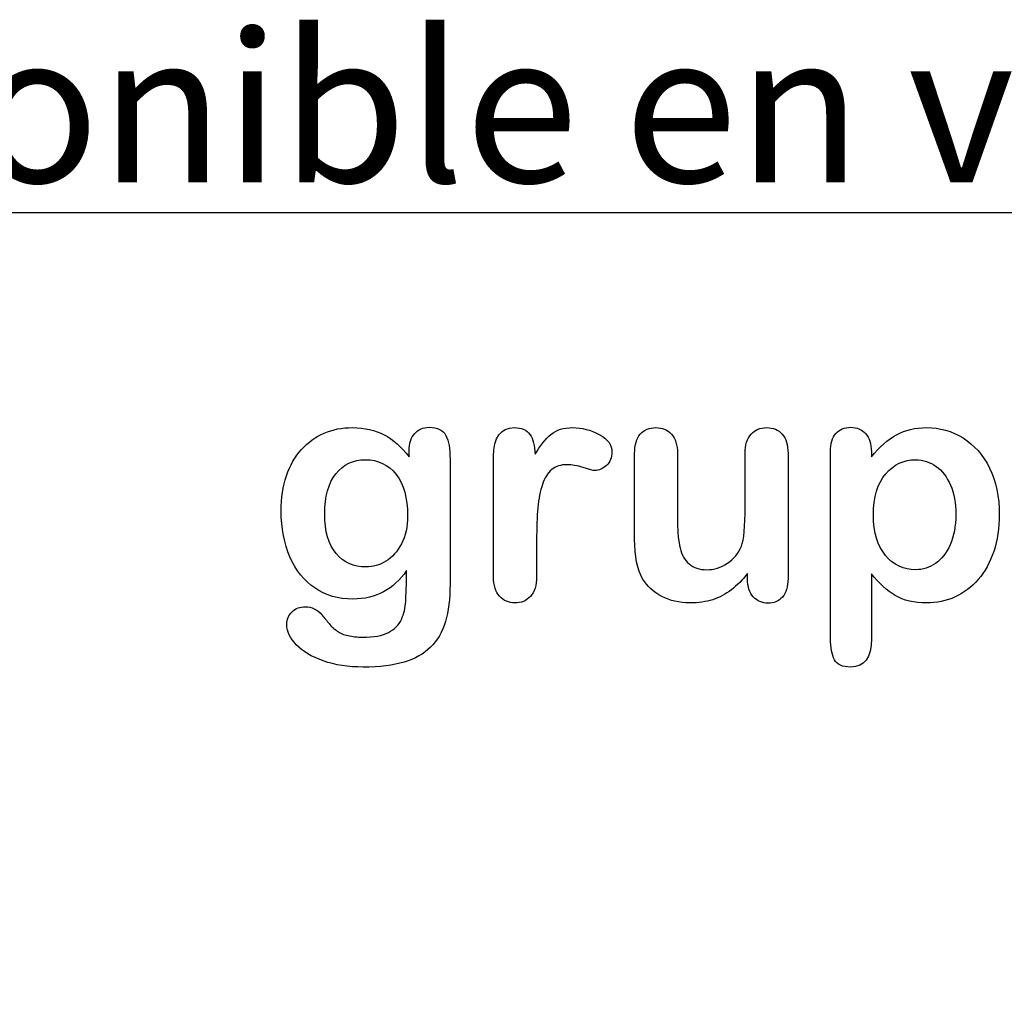
# Model space of a CAD drawing. Units: millimetres. Extents: x 0 to 291, y 0 to 204.
# Drawn here: x 220 to 240, y 0 to 20 of the extents above; entities that cross this region are included whole.
import ezdxf
from ezdxf import colors
from ezdxf.entities.mleader import LeaderData, LeaderLine
from ezdxf.math import Vec2, Vec3

# ---------------------------------------------------------------- set-up
doc = ezdxf.new("R2010")
doc.units = ezdxf.units.MM
doc.layers.add('Default', color=7, linetype='Continuous')
doc.layers.add('Predeterminado', color=7, linetype='Continuous')

# ---------------------------------------------------------------- blocks, each defined once
blk = doc.blocks.new('_DOT')
at = {"color": 0}
blk.add_line((0, 0), (-1, 0), dxfattribs=at)
at = {"color": 0, "const_width": 0.333}
blk.add_lwpolyline([(-0.1665, 0, 1), (0.1665, 0, 1)], format="xyb", close=True, dxfattribs=at)

msp = doc.modelspace()

# ---------------------------------------------------------------- linework, layer by layer
at = {"layer": 'Default', "color": 7, "linetype": 'Continuous'}
for p, q in [((237.5824, 11.4406), (237.5824, 11.3312)), ((237.5824, 11.4406), (237.5824, 11.3312)), ((235.002, 8.7862), (235.002, 8.902)), ((235.002, 8.7862), (235.002, 8.902))]:
    msp.add_line(p, q, dxfattribs=at)
for points, knots in [([(227.8945, 8.9599), (227.7562, 8.7669), (227.5985, 8.6189), (227.4151, 8.5191), (227.2328, 8.42), (227.0193, 8.3679), (226.4692, 8.3679), (226.2053, 8.4419), (225.9801, 8.5996), (225.7579, 8.7551), (225.5811, 8.9664), (225.4621, 9.2463), (225.3437, 9.5246), (225.2787, 9.8415), (225.2787, 10.4754), (225.3173, 10.7199), (225.3913, 10.9387), (225.465, 11.1565), (225.5683, 11.3409), (225.7034, 11.4889), (225.8416, 11.6402), (225.9962, 11.7527), (226.1764, 11.8299), (226.3527, 11.9055), (226.5496, 11.9425), (227.0193, 11.9425), (227.2381, 11.8911), (227.4248, 11.7945), (227.6127, 11.6973), (227.7851, 11.5436), (227.946, 11.3312)], [0, 0, 0, 0, 0.0826754, 0.0826754, 0.0826754, 0.1691448, 0.1691448, 0.2722429, 0.2722429, 0.2722429, 0.3779399, 0.3779399, 0.3779399, 0.5027165, 0.5027165, 0.5954709, 0.5954709, 0.5954709, 0.6756573, 0.6756573, 0.6756573, 0.7496217, 0.7496217, 0.7496217, 0.8227975, 0.8227975, 0.9114955, 0.9114955, 0.9114955, 1, 1, 1, 1]), ([(227.8945, 8.9599), (227.7562, 8.7669), (227.5985, 8.6189), (227.4151, 8.5191), (227.2328, 8.42), (227.0193, 8.3679), (226.4692, 8.3679), (226.2053, 8.4419), (225.9801, 8.5996), (225.7579, 8.7551), (225.5811, 8.9664), (225.4621, 9.2463), (225.3437, 9.5246), (225.2787, 9.8415), (225.2787, 10.4754), (225.3173, 10.7199), (225.3913, 10.9387), (225.465, 11.1565), (225.5683, 11.3409), (225.7034, 11.4889), (225.8416, 11.6402), (225.9962, 11.7527), (226.1764, 11.8299), (226.3527, 11.9055), (226.5496, 11.9425), (227.0193, 11.9425), (227.2381, 11.8911), (227.4248, 11.7945), (227.6127, 11.6973), (227.7851, 11.5436), (227.946, 11.3312)], [0, 0, 0, 0, 0.0826754, 0.0826754, 0.0826754, 0.1691448, 0.1691448, 0.2722429, 0.2722429, 0.2722429, 0.3779399, 0.3779399, 0.3779399, 0.5027165, 0.5027165, 0.5954709, 0.5954709, 0.5954709, 0.6756573, 0.6756573, 0.6756573, 0.7496217, 0.7496217, 0.7496217, 0.8227975, 0.8227975, 0.9114955, 0.9114955, 0.9114955, 1, 1, 1, 1]), ([(227.946, 11.3312), (227.946, 11.373), (227.946, 11.4149), (227.946, 11.4567), (227.946, 11.6111), (227.9846, 11.7334), (228.0618, 11.8203), (228.1374, 11.9054), (228.2388, 11.949), (228.538, 11.949), (228.6538, 11.8911), (228.7118, 11.7785), (228.771, 11.6633), (228.7986, 11.5017), (228.7986, 11.2862)], [0, 0, 0, 0, 0.070964, 0.070964, 0.070964, 0.2916609, 0.2916609, 0.2916609, 0.46455, 0.46455, 0.7147843, 0.7147843, 0.7147843, 1, 1, 1, 1]), ([(227.946, 11.3312), (227.946, 11.373), (227.946, 11.4149), (227.946, 11.4567), (227.946, 11.6111), (227.9846, 11.7334), (228.0618, 11.8203), (228.1374, 11.9054), (228.2388, 11.949), (228.538, 11.949), (228.6538, 11.8911), (228.7118, 11.7785), (228.771, 11.6633), (228.7986, 11.5017), (228.7986, 11.2862)], [0, 0, 0, 0, 0.070964, 0.070964, 0.070964, 0.2916609, 0.2916609, 0.2916609, 0.46455, 0.46455, 0.7147843, 0.7147843, 0.7147843, 1, 1, 1, 1]), ([(230.6036, 9.5873), (230.6036, 9.3364), (230.6036, 9.0854), (230.6036, 8.8344), (230.6036, 8.651), (230.5586, 8.5159), (230.4749, 8.4226), (230.3915, 8.3295), (230.2787, 8.2875), (230.0213, 8.2875), (229.9151, 8.3325), (229.7478, 8.5191), (229.706, 8.6543), (229.706, 8.8344), (229.706, 9.6688), (229.706, 10.5033), (229.706, 11.3377), (229.706, 11.7398), (229.8508, 11.9425), (230.2915, 11.9425), (230.3977, 11.8943), (230.4653, 11.801), (230.5333, 11.7071), (230.565, 11.5661), (230.5715, 11.3859)], [0, 0, 0, 0, 0.115697, 0.115697, 0.115697, 0.1835221, 0.1835221, 0.1835221, 0.2428466, 0.2428466, 0.3021711, 0.3021711, 0.3614955, 0.3614955, 0.3614955, 0.746234, 0.746234, 0.746234, 0.8690919, 0.8690919, 0.9332511, 0.9332511, 0.9332511, 1, 1, 1, 1]), ([(230.6036, 9.5873), (230.6036, 9.3364), (230.6036, 9.0854), (230.6036, 8.8344), (230.6036, 8.651), (230.5586, 8.5159), (230.4749, 8.4226), (230.3915, 8.3295), (230.2787, 8.2875), (230.0213, 8.2875), (229.9151, 8.3325), (229.7478, 8.5191), (229.706, 8.6543), (229.706, 8.8344), (229.706, 9.6688), (229.706, 10.5033), (229.706, 11.3377), (229.706, 11.7398), (229.8508, 11.9425), (230.2915, 11.9425), (230.3977, 11.8943), (230.4653, 11.801), (230.5333, 11.7071), (230.565, 11.5661), (230.5715, 11.3859)], [0, 0, 0, 0, 0.115697, 0.115697, 0.115697, 0.1835221, 0.1835221, 0.1835221, 0.2428466, 0.2428466, 0.3021711, 0.3021711, 0.3614955, 0.3614955, 0.3614955, 0.746234, 0.746234, 0.746234, 0.8690919, 0.8690919, 0.9332511, 0.9332511, 0.9332511, 1, 1, 1, 1]), ([(230.5715, 11.3859), (230.6809, 11.5661), (230.7903, 11.7045), (230.9029, 11.801), (231.0158, 11.8977), (231.1699, 11.9425), (231.5464, 11.9425), (231.7298, 11.8943), (231.9067, 11.801), (232.0875, 11.7056), (232.1738, 11.5822), (232.1738, 11.3151), (232.1384, 11.225), (232.0612, 11.1543), (231.9857, 11.0851), (231.9035, 11.0481), (231.7813, 11.0481), (231.704, 11.0674), (231.5753, 11.1092), (231.4495, 11.1501), (231.3372, 11.1703), (231.1088, 11.1703), (231.0026, 11.135), (230.919, 11.0674), (230.8337, 10.9985), (230.771, 10.8936), (230.7259, 10.7585), (230.6805, 10.6224), (230.6455, 10.4593), (230.6294, 10.2727), (230.613, 10.0826), (230.6036, 9.8544), (230.6036, 9.5873)], [0, 0, 0, 0, 0.1036886, 0.1036886, 0.1036886, 0.2057972, 0.2057972, 0.3096662, 0.3096662, 0.3096662, 0.398501, 0.398501, 0.4632764, 0.4632764, 0.4632764, 0.5354661, 0.5354661, 0.5648767, 0.5648767, 0.5648767, 0.6212512, 0.6212512, 0.6982964, 0.6982964, 0.6982964, 0.7700827, 0.7700827, 0.7700827, 0.8666142, 0.8666142, 0.8666142, 1, 1, 1, 1]), ([(230.5715, 11.3859), (230.6809, 11.5661), (230.7903, 11.7045), (230.9029, 11.801), (231.0158, 11.8977), (231.1699, 11.9425), (231.5464, 11.9425), (231.7298, 11.8943), (231.9067, 11.801), (232.0875, 11.7056), (232.1738, 11.5822), (232.1738, 11.3151), (232.1384, 11.225), (232.0612, 11.1543), (231.9857, 11.0851), (231.9035, 11.0481), (231.7813, 11.0481), (231.704, 11.0674), (231.5753, 11.1092), (231.4495, 11.1501), (231.3372, 11.1703), (231.1088, 11.1703), (231.0026, 11.135), (230.919, 11.0674), (230.8337, 10.9985), (230.771, 10.8936), (230.7259, 10.7585), (230.6805, 10.6224), (230.6455, 10.4593), (230.6294, 10.2727), (230.613, 10.0826), (230.6036, 9.8544), (230.6036, 9.5873)], [0, 0, 0, 0, 0.1036886, 0.1036886, 0.1036886, 0.2057972, 0.2057972, 0.3096662, 0.3096662, 0.3096662, 0.398501, 0.398501, 0.4632764, 0.4632764, 0.4632764, 0.5354661, 0.5354661, 0.5648767, 0.5648767, 0.5648767, 0.6212512, 0.6212512, 0.6982964, 0.6982964, 0.6982964, 0.7700827, 0.7700827, 0.7700827, 0.8666142, 0.8666142, 0.8666142, 1, 1, 1, 1]), ([(235.002, 8.902), (234.8958, 8.7669), (234.7832, 8.651), (234.6641, 8.561), (234.5435, 8.4697), (234.4164, 8.4001), (234.2748, 8.355), (234.1362, 8.3109), (233.9756, 8.2875), (233.5798, 8.2875), (233.3836, 8.3325), (233.213, 8.4226), (233.04, 8.514), (232.9074, 8.635), (232.8141, 8.7926), (232.7017, 8.9826), (232.6468, 9.2591), (232.6468, 9.6195), (232.6468, 10.2147), (232.6468, 10.81), (232.6468, 11.4052), (232.6468, 11.5854), (232.6854, 11.7205), (232.7658, 11.8074), (232.8479, 11.896), (232.9556, 11.9425), (233.2259, 11.9425), (233.3353, 11.8975), (233.4157, 11.8074), (233.4976, 11.7157), (233.5412, 11.5822), (233.5412, 11.4052), (233.5412, 10.9237), (233.5412, 10.4421), (233.5412, 9.9606), (233.5412, 9.7514), (233.5605, 9.5745), (233.6313, 9.2913), (233.6924, 9.1787), (233.7825, 9.1015), (233.8777, 9.02), (233.9981, 8.9792), (234.3038, 8.9792), (234.4486, 9.0243), (234.5805, 9.1144), (234.7146, 9.206), (234.8121, 9.3235), (234.8733, 9.4683), (234.9272, 9.596), (234.9505, 9.8769), (234.9505, 10.3081), (234.9505, 10.6738), (234.9505, 11.0395), (234.9505, 11.4052), (234.9505, 11.5822), (234.9923, 11.7173), (235.1596, 11.8975), (235.2658, 11.9425), (235.5361, 11.9425), (235.6423, 11.8975), (235.7227, 11.8074), (235.803, 11.7175), (235.845, 11.5854), (235.845, 11.4052), (235.845, 10.5354), (235.845, 9.6656), (235.845, 8.7958), (235.845, 8.6221), (235.8063, 8.4934), (235.7291, 8.4097), (235.6503, 8.3243), (235.5489, 8.281), (235.3044, 8.281), (235.2015, 8.3261), (235.121, 8.4129), (235.0405, 8.4999), (235.002, 8.6253), (235.002, 8.7862)], [0, 0, 0, 0, 0.0265852, 0.0265852, 0.0265852, 0.0510291, 0.0510291, 0.0510291, 0.0784338, 0.0784338, 0.1112216, 0.1112216, 0.1112216, 0.1416708, 0.1416708, 0.1416708, 0.1887908, 0.1887908, 0.1887908, 0.2874123, 0.2874123, 0.2874123, 0.3111147, 0.3111147, 0.3111147, 0.3306863, 0.3306863, 0.3512127, 0.3512127, 0.3512127, 0.3750291, 0.3750291, 0.3750291, 0.4548029, 0.4548029, 0.4548029, 0.4801566, 0.4801566, 0.5055103, 0.5055103, 0.5055103, 0.5293447, 0.5293447, 0.5526826, 0.5526826, 0.5526826, 0.5784128, 0.5784128, 0.5784128, 0.6251756, 0.6251756, 0.6251756, 0.685776, 0.685776, 0.685776, 0.7070325, 0.7070325, 0.7282891, 0.7282891, 0.7495456, 0.7495456, 0.7495456, 0.7733285, 0.7733285, 0.7733285, 0.9174056, 0.9174056, 0.9174056, 0.9401804, 0.9401804, 0.9401804, 0.9590125, 0.9590125, 0.9778445, 0.9778445, 0.9778445, 1, 1, 1, 1]), ([(235.002, 8.902), (234.8958, 8.7669), (234.7832, 8.651), (234.6641, 8.561), (234.5435, 8.4697), (234.4164, 8.4001), (234.2748, 8.355), (234.1362, 8.3109), (233.9756, 8.2875), (233.5798, 8.2875), (233.3836, 8.3325), (233.213, 8.4226), (233.04, 8.514), (232.9074, 8.635), (232.8141, 8.7926), (232.7017, 8.9826), (232.6468, 9.2591), (232.6468, 9.6195), (232.6468, 10.2147), (232.6468, 10.81), (232.6468, 11.4052), (232.6468, 11.5854), (232.6854, 11.7205), (232.7658, 11.8074), (232.8479, 11.896), (232.9556, 11.9425), (233.2259, 11.9425), (233.3353, 11.8975), (233.4157, 11.8074), (233.4976, 11.7157), (233.5412, 11.5822), (233.5412, 11.4052), (233.5412, 10.9237), (233.5412, 10.4421), (233.5412, 9.9606), (233.5412, 9.7514), (233.5605, 9.5745), (233.6313, 9.2913), (233.6924, 9.1787), (233.7825, 9.1015), (233.8777, 9.02), (233.9981, 8.9792), (234.3038, 8.9792), (234.4486, 9.0243), (234.5805, 9.1144), (234.7146, 9.206), (234.8121, 9.3235), (234.8733, 9.4683), (234.9272, 9.596), (234.9505, 9.8769), (234.9505, 10.3081), (234.9505, 10.6738), (234.9505, 11.0395), (234.9505, 11.4052), (234.9505, 11.5822), (234.9923, 11.7173), (235.1596, 11.8975), (235.2658, 11.9425), (235.5361, 11.9425), (235.6423, 11.8975), (235.7227, 11.8074), (235.803, 11.7175), (235.845, 11.5854), (235.845, 11.4052), (235.845, 10.5354), (235.845, 9.6656), (235.845, 8.7958), (235.845, 8.6221), (235.8063, 8.4934), (235.7291, 8.4097), (235.6503, 8.3243), (235.5489, 8.281), (235.3044, 8.281), (235.2015, 8.3261), (235.121, 8.4129), (235.0405, 8.4999), (235.002, 8.6253), (235.002, 8.7862)], [0, 0, 0, 0, 0.0265852, 0.0265852, 0.0265852, 0.0510291, 0.0510291, 0.0510291, 0.0784338, 0.0784338, 0.1112216, 0.1112216, 0.1112216, 0.1416708, 0.1416708, 0.1416708, 0.1887908, 0.1887908, 0.1887908, 0.2874123, 0.2874123, 0.2874123, 0.3111147, 0.3111147, 0.3111147, 0.3306863, 0.3306863, 0.3512127, 0.3512127, 0.3512127, 0.3750291, 0.3750291, 0.3750291, 0.4548029, 0.4548029, 0.4548029, 0.4801566, 0.4801566, 0.5055103, 0.5055103, 0.5055103, 0.5293447, 0.5293447, 0.5526826, 0.5526826, 0.5526826, 0.5784128, 0.5784128, 0.5784128, 0.6251756, 0.6251756, 0.6251756, 0.685776, 0.685776, 0.685776, 0.7070325, 0.7070325, 0.7282891, 0.7282891, 0.7495456, 0.7495456, 0.7495456, 0.7733285, 0.7733285, 0.7733285, 0.9174056, 0.9174056, 0.9174056, 0.9401804, 0.9401804, 0.9401804, 0.9590125, 0.9590125, 0.9778445, 0.9778445, 0.9778445, 1, 1, 1, 1]), ([(237.5824, 8.8956), (237.5824, 8.444), (237.5824, 7.9925), (237.5824, 7.541), (237.5824, 7.1452), (237.4376, 6.949), (236.9807, 6.949), (236.8681, 7.0005), (236.8134, 7.1034), (236.7601, 7.2039), (236.7298, 7.3544), (236.7298, 7.5474), (236.7298, 8.8441), (236.7298, 10.1407), (236.7298, 11.4374), (236.7298, 11.6079), (236.7684, 11.7366), (236.8424, 11.8203), (236.9194, 11.9073), (237.0193, 11.949), (237.2767, 11.949), (237.3829, 11.9039), (237.5438, 11.7302), (237.5824, 11.6047), (237.5824, 11.4406)], [0, 0, 0, 0, 0.1606203, 0.1606203, 0.1606203, 0.2517229, 0.2517229, 0.305975, 0.305975, 0.305975, 0.3600649, 0.3600649, 0.3600649, 0.8213048, 0.8213048, 0.8213048, 0.8696556, 0.8696556, 0.8696556, 0.9145642, 0.9145642, 0.9572821, 0.9572821, 1, 1, 1, 1]), ([(237.5824, 8.8956), (237.5824, 8.444), (237.5824, 7.9925), (237.5824, 7.541), (237.5824, 7.1452), (237.4376, 6.949), (236.9807, 6.949), (236.8681, 7.0005), (236.8134, 7.1034), (236.7601, 7.2039), (236.7298, 7.3544), (236.7298, 7.5474), (236.7298, 8.8441), (236.7298, 10.1407), (236.7298, 11.4374), (236.7298, 11.6079), (236.7684, 11.7366), (236.8424, 11.8203), (236.9194, 11.9073), (237.0193, 11.949), (237.2767, 11.949), (237.3829, 11.9039), (237.5438, 11.7302), (237.5824, 11.6047), (237.5824, 11.4406)], [0, 0, 0, 0, 0.1606203, 0.1606203, 0.1606203, 0.2517229, 0.2517229, 0.305975, 0.305975, 0.305975, 0.3600649, 0.3600649, 0.3600649, 0.8213048, 0.8213048, 0.8213048, 0.8696556, 0.8696556, 0.8696556, 0.9145642, 0.9145642, 0.9572821, 0.9572821, 1, 1, 1, 1]), ([(237.5824, 11.3312), (237.7529, 11.5436), (237.9267, 11.6948), (238.1101, 11.7945), (238.2921, 11.8936), (238.4994, 11.9425), (239.0078, 11.9425), (239.2619, 11.8718), (239.4936, 11.727), (239.7261, 11.5816), (239.9119, 11.3763), (240.047, 11.0996), (240.1809, 10.8255), (240.2497, 10.5011), (240.2497, 9.848), (240.2111, 9.5938), (240.1339, 9.3621), (240.0554, 9.1266), (239.9473, 8.9342), (239.8121, 8.7765), (239.6756, 8.6173), (239.5129, 8.4998), (239.3295, 8.4129), (239.1447, 8.3254), (238.9434, 8.2875), (238.4737, 8.2875), (238.2581, 8.3389), (238.0811, 8.4419), (237.9066, 8.5435), (237.7401, 8.6961), (237.5824, 8.8956)], [0, 0, 0, 0, 0.0879819, 0.0879819, 0.0879819, 0.1701324, 0.1701324, 0.2682566, 0.2682566, 0.2682566, 0.3738, 0.3738, 0.3738, 0.5014299, 0.5014299, 0.5952434, 0.5952434, 0.5952434, 0.6789377, 0.6789377, 0.6789377, 0.754717, 0.754717, 0.754717, 0.8274424, 0.8274424, 0.9155944, 0.9155944, 0.9155944, 1, 1, 1, 1]), ([(237.5824, 11.3312), (237.7529, 11.5436), (237.9267, 11.6948), (238.1101, 11.7945), (238.2921, 11.8936), (238.4994, 11.9425), (239.0078, 11.9425), (239.2619, 11.8718), (239.4936, 11.727), (239.7261, 11.5816), (239.9119, 11.3763), (240.047, 11.0996), (240.1809, 10.8255), (240.2497, 10.5011), (240.2497, 9.848), (240.2111, 9.5938), (240.1339, 9.3621), (240.0554, 9.1266), (239.9473, 8.9342), (239.8121, 8.7765), (239.6756, 8.6173), (239.5129, 8.4998), (239.3295, 8.4129), (239.1447, 8.3254), (238.9434, 8.2875), (238.4737, 8.2875), (238.2581, 8.3389), (238.0811, 8.4419), (237.9066, 8.5435), (237.7401, 8.6961), (237.5824, 8.8956)], [0, 0, 0, 0, 0.0879819, 0.0879819, 0.0879819, 0.1701324, 0.1701324, 0.2682566, 0.2682566, 0.2682566, 0.3738, 0.3738, 0.3738, 0.5014299, 0.5014299, 0.5952434, 0.5952434, 0.5952434, 0.6789377, 0.6789377, 0.6789377, 0.754717, 0.754717, 0.754717, 0.8274424, 0.8274424, 0.9155944, 0.9155944, 0.9155944, 1, 1, 1, 1]), ([(228.7986, 11.2862), (228.7986, 10.4142), (228.7986, 9.5423), (228.7986, 8.6703), (228.7986, 8.3711), (228.7665, 8.1137), (228.6378, 7.6826), (228.5348, 7.5056), (228.3932, 7.364), (228.2533, 7.2241), (228.0683, 7.1195), (227.8398, 7.0519), (227.6135, 6.985), (227.3314, 6.949), (226.6815, 6.949), (226.4016, 6.9908), (225.9125, 7.1646), (225.7259, 7.2772), (225.594, 7.4155), (225.4637, 7.5522), (225.3945, 7.6922), (225.3945, 7.9464), (225.4331, 8.0333), (225.5811, 8.1749), (225.6744, 8.207), (225.9125, 8.207), (226.0284, 8.1523), (226.1281, 8.0365), (226.1789, 7.9775), (226.2246, 7.9175), (226.3276, 7.7952), (226.3855, 7.7437), (226.4466, 7.6987), (226.5083, 7.6532), (226.585, 7.6247), (226.6719, 7.6054), (226.7625, 7.5852), (226.8617, 7.5732), (227.2092, 7.5732), (227.3894, 7.6054), (227.5148, 7.6697), (227.6429, 7.7354), (227.7336, 7.8274), (227.8366, 8.059), (227.8688, 8.1845), (227.8752, 8.3164), (227.8818, 8.4517), (227.8913, 8.6639), (227.8945, 8.9599)], [0, 0, 0, 0, 0.2274689, 0.2274689, 0.2274689, 0.2885306, 0.2885306, 0.3495923, 0.3495923, 0.3495923, 0.4054218, 0.4054218, 0.4054218, 0.4786808, 0.4786808, 0.5450285, 0.5450285, 0.6113762, 0.6113762, 0.6113762, 0.6485971, 0.6485971, 0.6767196, 0.6767196, 0.7048421, 0.7048421, 0.7397822, 0.7397822, 0.7397822, 0.7600422, 0.7600422, 0.7803022, 0.7803022, 0.7803022, 0.8016558, 0.8016558, 0.8016558, 0.825854, 0.825854, 0.8763247, 0.8763247, 0.8763247, 0.910169, 0.910169, 0.9440133, 0.9440133, 0.9440133, 1, 1, 1, 1]), ([(228.7986, 11.2862), (228.7986, 10.4142), (228.7986, 9.5423), (228.7986, 8.6703), (228.7986, 8.3711), (228.7665, 8.1137), (228.6378, 7.6826), (228.5348, 7.5056), (228.3932, 7.364), (228.2533, 7.2241), (228.0683, 7.1195), (227.8398, 7.0519), (227.6135, 6.985), (227.3314, 6.949), (226.6815, 6.949), (226.4016, 6.9908), (225.9125, 7.1646), (225.7259, 7.2772), (225.594, 7.4155), (225.4637, 7.5522), (225.3945, 7.6922), (225.3945, 7.9464), (225.4331, 8.0333), (225.5811, 8.1749), (225.6744, 8.207), (225.9125, 8.207), (226.0284, 8.1523), (226.1281, 8.0365), (226.1789, 7.9775), (226.2246, 7.9175), (226.3276, 7.7952), (226.3855, 7.7437), (226.4466, 7.6987), (226.5083, 7.6532), (226.585, 7.6247), (226.6719, 7.6054), (226.7625, 7.5852), (226.8617, 7.5732), (227.2092, 7.5732), (227.3894, 7.6054), (227.5148, 7.6697), (227.6429, 7.7354), (227.7336, 7.8274), (227.8366, 8.059), (227.8688, 8.1845), (227.8752, 8.3164), (227.8818, 8.4517), (227.8913, 8.6639), (227.8945, 8.9599)], [0, 0, 0, 0, 0.2274689, 0.2274689, 0.2274689, 0.2885306, 0.2885306, 0.3495923, 0.3495923, 0.3495923, 0.4054218, 0.4054218, 0.4054218, 0.4786808, 0.4786808, 0.5450285, 0.5450285, 0.6113762, 0.6113762, 0.6113762, 0.6485971, 0.6485971, 0.6767196, 0.6767196, 0.7048421, 0.7048421, 0.7397822, 0.7397822, 0.7397822, 0.7600422, 0.7600422, 0.7803022, 0.7803022, 0.7803022, 0.8016558, 0.8016558, 0.8016558, 0.825854, 0.825854, 0.8763247, 0.8763247, 0.8763247, 0.910169, 0.910169, 0.9440133, 0.9440133, 0.9440133, 1, 1, 1, 1]), ([(226.186, 10.144), (226.186, 9.7804), (226.2665, 9.5037), (226.4241, 9.3171), (226.5831, 9.1289), (226.7909, 9.0371), (227.1899, 9.0371), (227.3314, 9.0758), (227.5953, 9.2366), (227.7047, 9.3589), (227.872, 9.6806), (227.9138, 9.8769), (227.9138, 10.4754), (227.8334, 10.7617), (227.6725, 10.9676), (227.5132, 11.1716), (227.2993, 11.2733), (226.778, 11.2733), (226.5753, 11.1736), (226.4177, 10.9773), (226.2628, 10.7846), (226.186, 10.5043), (226.186, 10.144)], [0, 0, 0, 0, 0.1380828, 0.1380828, 0.1380828, 0.2720929, 0.2720929, 0.3511245, 0.3511245, 0.4301561, 0.4301561, 0.5091877, 0.5091877, 0.6343211, 0.6343211, 0.6343211, 0.7492652, 0.7492652, 0.8614058, 0.8614058, 0.8614058, 1, 1, 1, 1]), ([(226.186, 10.144), (226.186, 9.7804), (226.2665, 9.5037), (226.4241, 9.3171), (226.5831, 9.1289), (226.7909, 9.0371), (227.1899, 9.0371), (227.3314, 9.0758), (227.5953, 9.2366), (227.7047, 9.3589), (227.872, 9.6806), (227.9138, 9.8769), (227.9138, 10.4754), (227.8334, 10.7617), (227.6725, 10.9676), (227.5132, 11.1716), (227.2993, 11.2733), (226.778, 11.2733), (226.5753, 11.1736), (226.4177, 10.9773), (226.2628, 10.7846), (226.186, 10.5043), (226.186, 10.144)], [0, 0, 0, 0, 0.1380828, 0.1380828, 0.1380828, 0.2720929, 0.2720929, 0.3511245, 0.3511245, 0.4301561, 0.4301561, 0.5091877, 0.5091877, 0.6343211, 0.6343211, 0.6343211, 0.7492652, 0.7492652, 0.8614058, 0.8614058, 0.8614058, 1, 1, 1, 1]), ([(239.3424, 10.1311), (239.3424, 10.3692), (239.307, 10.5719), (239.233, 10.7424), (239.1595, 10.9118), (239.0625, 11.0449), (238.8051, 11.225), (238.6635, 11.2733), (238.2581, 11.2733), (238.0522, 11.1736), (237.8816, 10.9773), (237.7127, 10.7829), (237.6242, 10.4947), (237.6242, 9.7546), (237.7111, 9.4779), (238.0457, 9.079), (238.2581, 8.9792), (238.6571, 8.9792), (238.7954, 9.0243), (238.9209, 9.1111), (239.0485, 9.1995), (239.1493, 9.3267), (239.3038, 9.6742), (239.3424, 9.8833), (239.3424, 10.1311)], [0, 0, 0, 0, 0.0974504, 0.0974504, 0.0974504, 0.1703672, 0.1703672, 0.2432841, 0.2432841, 0.3578678, 0.3578678, 0.3578678, 0.491108, 0.491108, 0.6175733, 0.6175733, 0.7440387, 0.7440387, 0.8212318, 0.8212318, 0.8212318, 0.9106159, 0.9106159, 1, 1, 1, 1]), ([(239.3424, 10.1311), (239.3424, 10.3692), (239.307, 10.5719), (239.233, 10.7424), (239.1595, 10.9118), (239.0625, 11.0449), (238.8051, 11.225), (238.6635, 11.2733), (238.2581, 11.2733), (238.0522, 11.1736), (237.8816, 10.9773), (237.7127, 10.7829), (237.6242, 10.4947), (237.6242, 9.7546), (237.7111, 9.4779), (238.0457, 9.079), (238.2581, 8.9792), (238.6571, 8.9792), (238.7954, 9.0243), (238.9209, 9.1111), (239.0485, 9.1995), (239.1493, 9.3267), (239.3038, 9.6742), (239.3424, 9.8833), (239.3424, 10.1311)], [0, 0, 0, 0, 0.0974504, 0.0974504, 0.0974504, 0.1703672, 0.1703672, 0.2432841, 0.2432841, 0.3578678, 0.3578678, 0.3578678, 0.491108, 0.491108, 0.6175733, 0.6175733, 0.7440387, 0.7440387, 0.8212318, 0.8212318, 0.8212318, 0.9106159, 0.9106159, 1, 1, 1, 1])]:
    msp.add_open_spline(points, degree=3, knots=knots, dxfattribs=at)

# ---------------------------------------------------------------- leaders
at = {"layer": 'Predeterminado', "color": 7, "linetype": 'Continuous'}
ml = msp.add_multileader_mtext('Standard', dxfattribs=at)
ml.set_content('\\L{\\pxsm0.9;\\fArial|b0||i0||c0|p34;\\W1.;Disponible en varios colores\\P \\P}', color=256)
ml.set_leader_properties()
ml.set_arrow_properties(name='DOT')
ml.build(insert=Vec2(0, 0))
ml.multileader.update_dxf_attribs({"leader_type": 0, "dogleg_length": 0, "arrow_head_size": 3.125})
ctx = ml.context
ctx.base_point, ctx.char_height, ctx.arrow_head_size, ctx.landing_gap_size = Vec3(209.0678, 18.1566), 3.125, 3.125, 1.0938
notes = []
notes.append((ctx, [(0, (0, 0, 0), (0, 0), (1, 0), 1, [])]))
ctx.mtext.insert = Vec3(210.1615, 20.1815)
for ctx, leaders in notes:
    for number, flags, end, landing, length, lines in leaders:
        leader = LeaderData()
        leader.index, (leader.has_last_leader_line, leader.has_dogleg_vector, leader.attachment_direction) = number, flags
        leader.last_leader_point, leader.dogleg_vector, leader.dogleg_length = Vec3(end), Vec3(landing), length
        for number, points, colour, breaks in lines:
            line = LeaderLine()
            line.index, line.vertices, line.color, line.breaks = number, Vec3.list(points), colors.encode_raw_color(colour), breaks
            leader.lines.append(line)
        ctx.leaders.append(leader)

doc.saveas('drawing.dxf')
